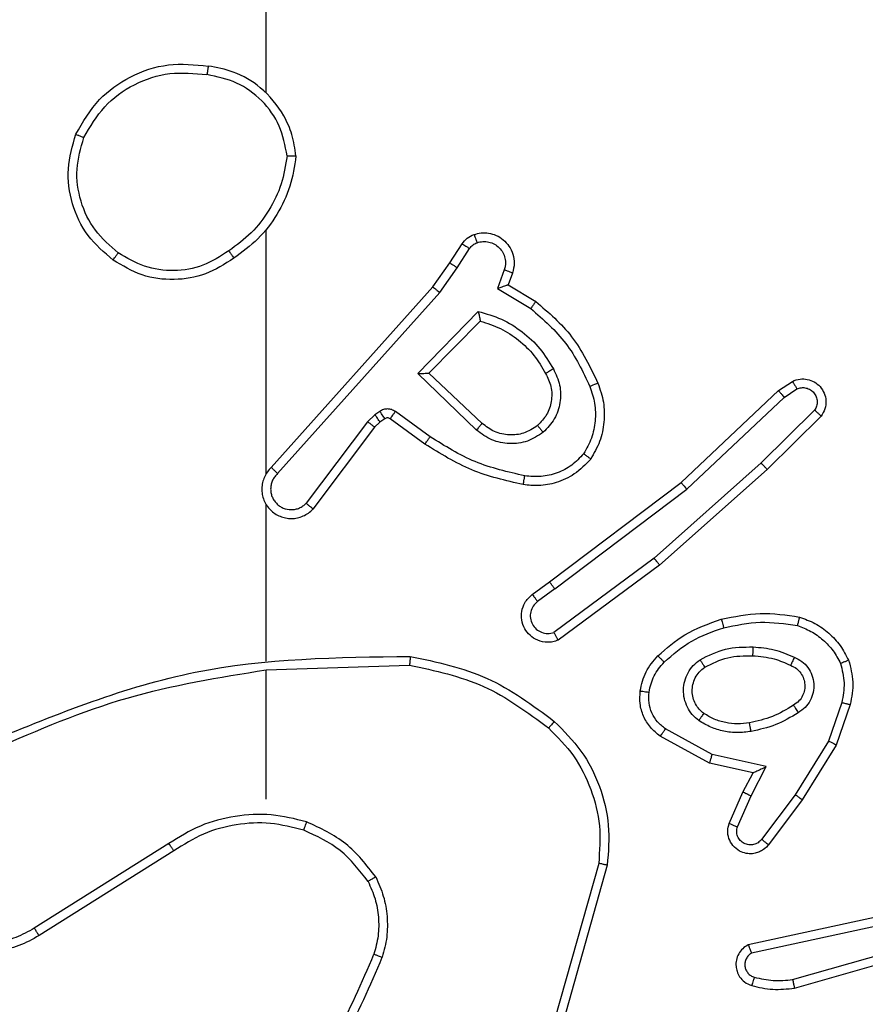
# Model space of a CAD drawing. Units: millimetres. Extents: x 217 to 973, y 635 to 1191.
# Drawn here: x 566 to 568, y 941 to 943 of the extents above; entities that cross this region are included whole.
import ezdxf

# ---------------------------------------------------------------- set-up
doc = ezdxf.new("R2010")
doc.units = ezdxf.units.MM
doc.header["$LTSCALE"] = 50
doc.header["$PDSIZE"] = -1
doc.layers.add('strefa', color=6, linetype='Continuous')
doc.dimstyles.new('ISO-25', dxfattribs={"dimtxt": 2.5, "dimasz": 2.5, "dimexe": 1.25, "dimexo": 0.625, "dimtad": 1, "dimtxsty": 'Standard', "dimcen": 2.5, "dimadec": 0, "dimazin": 0, "dimtfac": 1, "dimtmove": 0, "dimatfit": 3, "dimfxl": 1, "dimarcsym": 0})

# ---------------------------------------------------------------- blocks, each defined once
blk = doc.blocks.new('1416')
at = {"color": 7, "linetype": 'Continuous', "lineweight": 25}
for p, q in [((419.8842, 814.851), (419.7637, 815.271)), ((419.9037, 814.855), (419.783, 815.2755)), ((419.7418, 815.0438), (419.8051, 814.7502)), ((419.7614, 815.0483), (419.8241, 814.7574)), ((419.2601, 814.9818), (419.3519, 814.9498)), ((419.2555, 814.9626), (419.3428, 814.9323)), ((419.3519, 814.9498), (419.4765, 814.873)), ((419.3428, 814.9323), (419.4649, 814.857)), ((418.5924, 814.901), (418.7119, 814.7797)), ((418.6057, 814.9159), (418.7267, 814.7931)), ((418.5632, 814.8318), (418.5439, 814.8607)), ((419.4649, 814.857), (419.5659, 814.7805)), ((419.4765, 814.873), (419.5782, 814.796)), ((418.5477, 814.819), (418.5267, 814.8505)), ((418.7717, 814.6109), (418.5632, 814.8318)), ((418.7566, 814.5978), (418.5477, 814.819)), ((418.7267, 814.7931), (418.9437, 814.5492)), ((419.4008, 814.7912), (419.3735, 814.6684)), ((419.4671, 814.7566), (419.4008, 814.7912)), ((418.7119, 814.7797), (418.9281, 814.5367)), ((419.4147, 814.7612), (419.3928, 814.6627)), ((419.4585, 814.7383), (419.4147, 814.7612)), ((419.5371, 814.7257), (419.4671, 814.7566)), ((419.5298, 814.7069), (419.4585, 814.7383)), ((419.3735, 814.6684), (419.3154, 814.5624)), ((419.3928, 814.6627), (419.3317, 814.5504)), ((418.9978, 814.3112), (418.7717, 814.6109)), ((418.9818, 814.2991), (418.7566, 814.5978)), ((418.9437, 814.5492), (419.114, 814.319)), ((418.9281, 814.5367), (419.0963, 814.3093)), ((419.6245, 814.4303), (419.9797, 814.3305)), ((419.6203, 814.4109), (419.9734, 814.3117)), ((419.0103, 814.2603), (418.9818, 814.2991)), ((418.9978, 814.3112), (419.0263, 814.2722)), ((418.3079, 814.2057), (418.3454, 814.268)), ((418.3163, 814.1814), (418.3617, 814.2569)), ((418.2809, 814.2154), (418.3079, 814.2057)), ((418.274, 814.1967), (418.3163, 814.1814)), ((418.5085, 814.0255), (418.39, 814.1421)), ((418.622, 814.1464), (418.5085, 814.0255)), ((418.2689, 814.09), (418.2254, 814.1179)), ((418.5089, 814.0005), (418.3681, 814.1377)), ((418.6373, 814.1338), (418.5089, 814.0005)), ((418.2579, 814.0734), (418.2149, 814.101)), ((418.3125, 814.0344), (418.2579, 814.0734)), ((418.3248, 814.0501), (418.2689, 814.09)), ((418.7361, 813.6822), (418.3248, 814.0501)), ((418.7221, 813.668), (418.3125, 814.0344)), ((418.6526, 814.0284), (418.5952, 813.9495)), ((418.669, 814.0166), (418.6116, 813.9377)), ((419.1816, 813.6562), (419.1706, 813.9816)), ((418.6114, 813.9255), (418.619, 813.9146)), ((418.619, 813.9146), (418.6306, 813.9025)), ((418.5948, 813.9142), (418.6024, 813.9032)), ((418.6024, 813.9032), (418.6184, 813.8866)), ((418.6306, 813.9025), (418.8164, 813.7623)), ((418.6184, 813.8866), (418.8034, 813.747)), ((417.8723, 813.6561), (416.275, 813.6561)), ((418.7366, 813.6561), (418.1825, 813.6561)), ((419.1613, 813.6561), (418.8058, 813.6561)), ((419.475, 813.6561), (419.1814, 813.6561)), ((419.5919, 813.4468), (419.7842, 813.141)), ((419.5753, 813.4355), (419.7674, 813.1301))]:
    blk.add_line(p, q, dxfattribs=at)
for points, knots in [([(419.1595, 814.9781), (419.1759, 814.9824), (419.2092, 814.9912), (419.243, 814.9849), (419.2601, 814.9818)], [0, 0, 0, 0, 0.495138, 1, 1, 1, 1]), ([(419.0614, 814.8664), (419.0658, 814.8784), (419.0746, 814.9025), (419.0973, 814.9337), (419.1254, 814.9603), (419.1481, 814.9721), (419.1595, 814.9781)], [0, 0, 0, 0, 0.249997, 0.499979, 0.749963, 1, 1, 1, 1]), ([(419.1595, 814.9781), (419.1596, 814.9779), (419.1597, 814.9775), (419.1608, 814.9749), (419.1621, 814.9717), (419.1635, 814.9683), (419.165, 814.9643), (419.1662, 814.9613), (419.1668, 814.9597)], [0, 0, 0, 0, 0.192712, 0.423249, 0.55278, 0.691995, 0.841361, 1, 1, 1, 1]), ([(419.1668, 814.9597), (419.1815, 814.9635), (419.2108, 814.971), (419.2406, 814.9654), (419.2555, 814.9626)], [0, 0, 0, 0, 0.499994, 1, 1, 1, 1]), ([(419.2555, 814.9626), (419.2558, 814.964), (419.2565, 814.9668), (419.2574, 814.9707), (419.2582, 814.9741), (419.2591, 814.9778), (419.2599, 814.981), (419.26, 814.9815), (419.2601, 814.9818)], [0, 0, 0, 0, 0.141201, 0.277649, 0.40964, 0.536561, 0.777195, 1, 1, 1, 1]), ([(419.0807, 814.8617), (419.0846, 814.8722), (419.0926, 814.8932), (419.1126, 814.9205), (419.1371, 814.9439), (419.1569, 814.9545), (419.1668, 814.9597)], [0, 0, 0, 0, 0.249926, 0.499993, 0.750116, 1, 1, 1, 1]), ([(419.3519, 814.9498), (419.3517, 814.9496), (419.3514, 814.949), (419.3493, 814.9451), (419.3463, 814.9392), (419.344, 814.9346), (419.3428, 814.9323)], [0, 0, 0, 0, 0.249987, 0.499866, 0.749545, 1, 1, 1, 1]), ([(418.5267, 814.8505), (418.5245, 814.8563), (418.5204, 814.8671), (418.5215, 814.8846), (418.5273, 814.9004), (418.5382, 814.914), (418.5533, 814.9235), (418.571, 814.9275), (418.5897, 814.9256), (418.6003, 814.9191), (418.6057, 814.9159)], [0, 0, 0, 0, 0.130785, 0.245098, 0.364107, 0.485881, 0.610382, 0.737496, 0.867376, 1, 1, 1, 1]), ([(418.5439, 814.8607), (418.5428, 814.864), (418.5405, 814.8708), (418.5413, 814.8816), (418.5454, 814.8916), (418.5524, 814.8997), (418.5617, 814.9052), (418.5723, 814.9074), (418.5831, 814.9062), (418.5893, 814.9027), (418.5924, 814.901)], [0, 0, 0, 0, 0.1251595, 0.2501274, 0.3749251, 0.5001303, 0.6250034, 0.7500705, 0.875012, 1, 1, 1, 1]), ([(418.6057, 814.9159), (418.6055, 814.9157), (418.6051, 814.9154), (418.6028, 814.9128), (418.6002, 814.9099), (418.5978, 814.9073), (418.5952, 814.9043), (418.5933, 814.9021), (418.5924, 814.901)], [0, 0, 0, 0, 0.226843, 0.46859, 0.595355, 0.726339, 0.861231, 1, 1, 1, 1]), ([(419.1525, 814.8547), (419.1555, 814.8606), (419.1613, 814.8724), (419.1758, 814.8861), (419.1932, 814.8956), (419.2127, 814.8997), (419.2325, 814.8983), (419.2511, 814.8915), (419.2674, 814.8799), (419.2749, 814.8691), (419.2786, 814.8636)], [0, 0, 0, 0, 0.124915, 0.249877, 0.374913, 0.499934, 0.624957, 0.749815, 0.874885, 1, 1, 1, 1]), ([(419.1709, 814.8463), (419.1731, 814.8509), (419.1775, 814.8599), (419.1884, 814.87), (419.201, 814.8765), (419.2141, 814.8791), (419.2273, 814.8784), (419.2403, 814.8741), (419.2528, 814.8658), (419.2586, 814.8572), (419.2616, 814.8528)], [0, 0, 0, 0, 0.133406, 0.261628, 0.384687, 0.502629, 0.612234, 0.730201, 0.859427, 1, 1, 1, 1]), ([(418.5267, 814.8505), (418.5268, 814.8505), (418.5269, 814.8507), (418.5281, 814.8514), (418.5298, 814.8525), (418.5328, 814.8543), (418.5376, 814.8571), (418.5418, 814.8595), (418.5439, 814.8607)], [0, 0, 0, 0, 0.137935, 0.272329, 0.403004, 0.529718, 0.772037, 1, 1, 1, 1]), ([(419.0666, 814.6891), (419.0605, 814.7185), (419.0482, 814.7773), (419.057, 814.8367), (419.0614, 814.8664)], [0, 0, 0, 0, 0.500015, 1, 1, 1, 1]), ([(419.0614, 814.8664), (419.0616, 814.8664), (419.0621, 814.8663), (419.0654, 814.8655), (419.0691, 814.8646), (419.0725, 814.8638), (419.0765, 814.8628), (419.0793, 814.8621), (419.0807, 814.8617)], [0, 0, 0, 0, 0.2218149, 0.4618832, 0.589009, 0.7211738, 0.8583838, 1, 1, 1, 1]), ([(419.0858, 814.6945), (419.08, 814.7222), (419.0685, 814.7777), (419.0766, 814.8337), (419.0807, 814.8617)], [0, 0, 0, 0, 0.5, 1, 1, 1, 1]), ([(419.1293, 814.7611), (419.1306, 814.7774), (419.1332, 814.8098), (419.1461, 814.8398), (419.1525, 814.8547)], [0, 0, 0, 0, 0.499959, 1, 1, 1, 1]), ([(419.1525, 814.8547), (419.1544, 814.8539), (419.1581, 814.8522), (419.1627, 814.8502), (419.1662, 814.8486), (419.169, 814.8474), (419.1707, 814.8465), (419.1708, 814.8464), (419.1709, 814.8463)], [0, 0, 0, 0, 0.198444, 0.375865, 0.532177, 0.667556, 0.875575, 1, 1, 1, 1]), ([(419.2616, 814.8528), (419.2617, 814.8529), (419.2618, 814.853), (419.2634, 814.8541), (419.2659, 814.8558), (419.2692, 814.8578), (419.2735, 814.8605), (419.2768, 814.8625), (419.2786, 814.8636)], [0, 0, 0, 0, 0.124874, 0.332995, 0.468363, 0.624425, 0.801757, 1, 1, 1, 1]), ([(419.2616, 814.8528), (419.271, 814.8373), (419.2899, 814.8062), (419.2974, 814.7707), (419.3012, 814.7529)], [0, 0, 0, 0, 0.499953, 1, 1, 1, 1]), ([(419.2786, 814.8636), (419.2886, 814.847), (419.3086, 814.8137), (419.3168, 814.7757), (419.3209, 814.7567)], [0, 0, 0, 0, 0.500008, 1, 1, 1, 1]), ([(419.4765, 814.873), (419.4763, 814.8728), (419.4759, 814.8723), (419.4732, 814.8687), (419.4694, 814.8634), (419.4664, 814.8592), (419.4649, 814.857)], [0, 0, 0, 0, 0.250135, 0.499985, 0.749892, 1, 1, 1, 1]), ([(419.8842, 814.851), (419.8857, 814.8513), (419.8887, 814.852), (419.8929, 814.8529), (419.8964, 814.8536), (419.9, 814.8544), (419.903, 814.8549), (419.9035, 814.855), (419.9037, 814.855)], [0, 0, 0, 0, 0.152354, 0.296595, 0.43336, 0.562136, 0.796124, 1, 1, 1, 1]), ([(419.8978, 814.7581), (419.9014, 814.7741), (419.9086, 814.8061), (419.9053, 814.8387), (419.9037, 814.855)], [0, 0, 0, 0, 0.500051, 1, 1, 1, 1]), ([(418.5477, 814.819), (418.5478, 814.8192), (418.5481, 814.8195), (418.5504, 814.8215), (418.5532, 814.8238), (418.556, 814.8261), (418.5594, 814.8288), (418.5619, 814.8308), (418.5632, 814.8318)], [0, 0, 0, 0, 0.198356, 0.430714, 0.559728, 0.697816, 0.844443, 1, 1, 1, 1]), ([(419.1493, 814.7599), (419.1508, 814.7767), (419.1534, 814.8067), (419.1655, 814.8342), (419.1709, 814.8463)], [0, 0, 0, 0, 0.558891, 1, 1, 1, 1]), ([(419.8787, 814.7639), (419.8819, 814.7783), (419.8883, 814.807), (419.8856, 814.8363), (419.8842, 814.851)], [0, 0, 0, 0, 0.499974, 1, 1, 1, 1]), ([(418.7267, 814.7931), (418.7265, 814.7929), (418.726, 814.7926), (418.7236, 814.7905), (418.7208, 814.7879), (418.7181, 814.7855), (418.7151, 814.7827), (418.713, 814.7807), (418.7119, 814.7797)], [0, 0, 0, 0, 0.21754, 0.456332, 0.583976, 0.717305, 0.855891, 1, 1, 1, 1]), ([(419.4147, 814.7612), (419.4146, 814.7613), (419.4145, 814.7617), (419.4134, 814.764), (419.4117, 814.7676), (419.4092, 814.773), (419.4056, 814.7809), (419.4026, 814.7874), (419.4008, 814.7912)], [0, 0, 0, 0, 0.101514, 0.214662, 0.344961, 0.49614, 0.698432, 1, 1, 1, 1]), ([(419.5782, 814.796), (419.5788, 814.7956), (419.5842, 814.7914), (419.5909, 814.7833), (419.5964, 814.771), (419.599, 814.7591), (419.5983, 814.7449), (419.5927, 814.7291), (419.5808, 814.7148), (419.5643, 814.7056), (419.5464, 814.7026), (419.5352, 814.7055), (419.5298, 814.7069)], [0, 0, 0, 0, 0.01497, 0.141159, 0.210679, 0.29377, 0.390393, 0.500569, 0.635401, 0.763642, 0.885124, 1, 1, 1, 1]), ([(419.5782, 814.796), (419.5781, 814.796), (419.578, 814.7958), (419.5771, 814.7947), (419.5758, 814.7931), (419.5736, 814.7904), (419.5703, 814.7862), (419.5673, 814.7824), (419.5659, 814.7805)], [0, 0, 0, 0, 0.139683, 0.27544, 0.406663, 0.533859, 0.775045, 1, 1, 1, 1]), ([(419.5659, 814.7805), (419.5686, 814.778), (419.5741, 814.773), (419.5784, 814.7625), (419.5789, 814.7513), (419.5755, 814.7405), (419.5687, 814.7316), (419.5591, 814.7257), (419.548, 814.7232), (419.5408, 814.7249), (419.5371, 814.7257)], [0, 0, 0, 0, 0.125233, 0.250305, 0.375031, 0.500166, 0.624928, 0.750012, 0.874986, 1, 1, 1, 1]), ([(419.8241, 814.7574), (419.8258, 814.7551), (419.8292, 814.7503), (419.8365, 814.7454), (419.8448, 814.7427), (419.8536, 814.7424), (419.8621, 814.7447), (419.8695, 814.7494), (419.8755, 814.7558), (419.8776, 814.7612), (419.8787, 814.7639)], [0, 0, 0, 0, 0.125106, 0.250152, 0.375015, 0.500022, 0.62499, 0.749991, 0.874941, 1, 1, 1, 1]), ([(419.8787, 814.7639), (419.8812, 814.7632), (419.8862, 814.7617), (419.8926, 814.7598), (419.8969, 814.7584), (419.8975, 814.7582), (419.8978, 814.7581)], [0, 0, 0, 0, 0.250052, 0.500016, 0.749895, 1, 1, 1, 1]), ([(419.1584, 814.6409), (419.1489, 814.6598), (419.1299, 814.6976), (419.1295, 814.74), (419.1293, 814.7611)], [0, 0, 0, 0, 0.4999837, 1, 1, 1, 1]), ([(419.1293, 814.7611), (419.131, 814.7611), (419.1344, 814.7609), (419.139, 814.7607), (419.1428, 814.7605), (419.1462, 814.7602), (419.1488, 814.76), (419.1492, 814.76), (419.1493, 814.7599)], [0, 0, 0, 0, 0.169222, 0.326036, 0.469863, 0.60101, 0.825505, 1, 1, 1, 1]), ([(419.1754, 814.6515), (419.1668, 814.6685), (419.1496, 814.7026), (419.1494, 814.7408), (419.1493, 814.7599)], [0, 0, 0, 0, 0.500003, 1, 1, 1, 1]), ([(419.3012, 814.7529), (419.3025, 814.744), (419.305, 814.726), (419.3018, 814.6989), (419.2941, 814.6728), (419.2848, 814.6572), (419.2801, 814.6495)], [0, 0, 0, 0, 0.249948, 0.499949, 0.750019, 1, 1, 1, 1]), ([(419.3209, 814.7567), (419.3223, 814.7464), (419.325, 814.7258), (419.3212, 814.6948), (419.3124, 814.6649), (419.3018, 814.6471), (419.2965, 814.6382)], [0, 0, 0, 0, 0.249939, 0.499995, 0.750072, 1, 1, 1, 1]), ([(419.3209, 814.7567), (419.3183, 814.7562), (419.3132, 814.7552), (419.3067, 814.754), (419.3022, 814.7531), (419.3015, 814.753), (419.3012, 814.7529)], [0, 0, 0, 0, 0.250383, 0.500096, 0.74989, 1, 1, 1, 1]), ([(419.4585, 814.7383), (419.4586, 814.7386), (419.4587, 814.7393), (419.4607, 814.7435), (419.4636, 814.7495), (419.466, 814.7542), (419.4671, 814.7566)], [0, 0, 0, 0, 0.250257, 0.499979, 0.750042, 1, 1, 1, 1]), ([(419.8051, 814.7502), (419.8078, 814.7458), (419.8131, 814.7371), (419.8255, 814.728), (419.8394, 814.7227), (419.8531, 814.7219), (419.8662, 814.7246), (419.8786, 814.7306), (419.8909, 814.7417), (419.8954, 814.7524), (419.8978, 814.7581)], [0, 0, 0, 0, 0.128853, 0.254929, 0.378209, 0.500344, 0.595332, 0.710288, 0.845236, 1, 1, 1, 1]), ([(419.8051, 814.7502), (419.8053, 814.7504), (419.8058, 814.7506), (419.8092, 814.7518), (419.8129, 814.7532), (419.8163, 814.7545), (419.8201, 814.7559), (419.8228, 814.7569), (419.8241, 814.7574)], [0, 0, 0, 0, 0.228563, 0.470507, 0.597151, 0.727886, 0.862145, 1, 1, 1, 1]), ([(419.5298, 814.7069), (419.5298, 814.7071), (419.53, 814.7076), (419.5313, 814.7109), (419.5327, 814.7145), (419.5341, 814.7179), (419.5356, 814.7217), (419.5366, 814.7243), (419.5371, 814.7257)], [0, 0, 0, 0, 0.227759, 0.469828, 0.596747, 0.727472, 0.861856, 1, 1, 1, 1]), ([(419.0666, 814.6891), (419.0669, 814.6892), (419.0674, 814.6894), (419.0718, 814.6907), (419.0782, 814.6925), (419.0833, 814.6938), (419.0858, 814.6945)], [0, 0, 0, 0, 0.250225, 0.500077, 0.749963, 1, 1, 1, 1]), ([(419.1496, 814.5452), (419.1324, 814.5648), (419.0952, 814.6071), (419.0766, 814.6604), (419.0666, 814.6891)], [0, 0, 0, 0, 0.462935, 1, 1, 1, 1]), ([(419.1638, 814.5594), (419.1464, 814.5794), (419.1117, 814.6194), (419.0944, 814.6695), (419.0858, 814.6945)], [0, 0, 0, 0, 0.500044, 1, 1, 1, 1]), ([(419.3928, 814.6627), (419.3925, 814.6628), (419.3921, 814.663), (419.3891, 814.6639), (419.3855, 814.6649), (419.382, 814.666), (419.3779, 814.6672), (419.375, 814.668), (419.3735, 814.6684)], [0, 0, 0, 0, 0.207777, 0.443201, 0.57161, 0.707453, 0.850013, 1, 1, 1, 1]), ([(419.1584, 814.6409), (419.1607, 814.6423), (419.1651, 814.6451), (419.1707, 814.6486), (419.1746, 814.651), (419.1751, 814.6513), (419.1754, 814.6515)], [0, 0, 0, 0, 0.250329, 0.499999, 0.74986, 1, 1, 1, 1]), ([(419.2965, 814.6382), (419.2921, 814.633), (419.2834, 814.6226), (419.2661, 814.6116), (419.247, 814.6046), (419.2267, 814.6026), (419.2065, 814.6054), (419.1876, 814.6131), (419.1708, 814.6249), (419.1626, 814.6356), (419.1584, 814.6409)], [0, 0, 0, 0, 0.125007, 0.250061, 0.375005, 0.49989, 0.62501, 0.750074, 0.875049, 1, 1, 1, 1]), ([(419.2801, 814.6495), (419.2771, 814.6458), (419.271, 814.6384), (419.2588, 814.6302), (419.2449, 814.6246), (419.2297, 814.6225), (419.2141, 814.6241), (419.1992, 814.6295), (419.1855, 814.6385), (419.1788, 814.6471), (419.1754, 814.6515)], [0, 0, 0, 0, 0.115926, 0.234458, 0.355523, 0.479257, 0.605536, 0.73446, 0.865877, 1, 1, 1, 1]), ([(419.2965, 814.6382), (419.2943, 814.6397), (419.2901, 814.6427), (419.2847, 814.6465), (419.281, 814.649), (419.2804, 814.6493), (419.2801, 814.6495)], [0, 0, 0, 0, 0.250307, 0.499897, 0.749773, 1, 1, 1, 1]), ([(418.7566, 814.5978), (418.7567, 814.5979), (418.757, 814.5982), (418.7592, 814.6002), (418.762, 814.6026), (418.7648, 814.605), (418.7681, 814.6078), (418.7705, 814.6099), (418.7717, 814.6109)], [0, 0, 0, 0, 0.198551, 0.430869, 0.560203, 0.698213, 0.844916, 1, 1, 1, 1]), ([(419.3154, 814.5624), (419.3104, 814.5561), (419.3004, 814.5434), (419.2795, 814.5308), (419.2561, 814.5237), (419.24, 814.5246), (419.2319, 814.5251)], [0, 0, 0, 0, 0.250008, 0.500027, 0.749886, 1, 1, 1, 1]), ([(419.3317, 814.5504), (419.3314, 814.5506), (419.331, 814.551), (419.3281, 814.5531), (419.3249, 814.5555), (419.322, 814.5576), (419.3188, 814.5599), (419.3166, 814.5616), (419.3154, 814.5624)], [0, 0, 0, 0, 0.236026, 0.480756, 0.606842, 0.735692, 0.866754, 1, 1, 1, 1]), ([(418.9437, 814.5492), (418.9435, 814.5491), (418.9432, 814.5488), (418.9409, 814.547), (418.938, 814.5447), (418.9351, 814.5424), (418.9318, 814.5397), (418.9293, 814.5378), (418.9281, 814.5367)], [0, 0, 0, 0, 0.1985778, 0.4308738, 0.5601247, 0.6981513, 0.844815, 1, 1, 1, 1]), ([(419.1496, 814.5452), (419.1498, 814.5454), (419.1503, 814.5459), (419.1535, 814.5491), (419.1582, 814.5539), (419.162, 814.5576), (419.1638, 814.5594)], [0, 0, 0, 0, 0.250081, 0.499861, 0.749749, 1, 1, 1, 1]), ([(419.2292, 814.5051), (419.2143, 814.5084), (419.1844, 814.5151), (419.1612, 814.5352), (419.1496, 814.5452)], [0, 0, 0, 0, 0.5, 1, 1, 1, 1]), ([(419.2319, 814.5251), (419.2191, 814.5279), (419.1936, 814.5337), (419.1737, 814.5508), (419.1638, 814.5594)], [0, 0, 0, 0, 0.500081, 1, 1, 1, 1]), ([(419.3317, 814.5504), (419.3253, 814.5426), (419.3127, 814.5269), (419.2867, 814.5117), (419.2583, 814.5033), (419.2389, 814.5045), (419.2292, 814.5051)], [0, 0, 0, 0, 0.255763, 0.507701, 0.755808, 1, 1, 1, 1]), ([(419.2292, 814.5051), (419.2293, 814.5054), (419.2293, 814.506), (419.23, 814.5106), (419.2308, 814.5172), (419.2316, 814.5224), (419.2319, 814.5251)], [0, 0, 0, 0, 0.2502542, 0.5000815, 0.7498128, 1, 1, 1, 1]), ([(419.2981, 814.3102), (419.3196, 814.3316), (419.3625, 814.3746), (419.4446, 814.4156), (419.5338, 814.4376), (419.5943, 814.4328), (419.6245, 814.4303)], [0, 0, 0, 0, 0.249982, 0.499997, 0.749999, 1, 1, 1, 1]), ([(419.6245, 814.4303), (419.6245, 814.4301), (419.6244, 814.4297), (419.6238, 814.4268), (419.623, 814.4232), (419.6222, 814.4197), (419.6213, 814.4155), (419.6207, 814.4125), (419.6203, 814.4109)], [0, 0, 0, 0, 0.201805, 0.435195, 0.56422, 0.701405, 0.846556, 1, 1, 1, 1]), ([(418.3454, 814.268), (418.3705, 814.2972), (418.4223, 814.3574), (418.4941, 814.3916), (418.531, 814.4093)], [0, 0, 0, 0, 0.4853854, 1, 1, 1, 1]), ([(418.531, 814.4093), (418.5452, 814.4141), (418.5738, 814.4238), (418.6193, 814.4243), (418.6639, 814.4151), (418.69, 814.4002), (418.7031, 814.3927)], [0, 0, 0, 0, 0.249971, 0.500024, 0.749999, 1, 1, 1, 1]), ([(418.531, 814.4093), (418.5311, 814.409), (418.5312, 814.4084), (418.5329, 814.4042), (418.5353, 814.3981), (418.5373, 814.3933), (418.5383, 814.3909)], [0, 0, 0, 0, 0.250126, 0.499949, 0.749538, 1, 1, 1, 1]), ([(419.3132, 814.2972), (419.3335, 814.3173), (419.374, 814.3574), (419.4514, 814.3955), (419.535, 814.417), (419.5919, 814.4129), (419.6203, 814.4109)], [0, 0, 0, 0, 0.249878, 0.499999, 0.750124, 1, 1, 1, 1]), ([(418.3617, 814.2569), (418.3865, 814.2854), (418.4361, 814.3423), (418.5042, 814.3747), (418.5383, 814.3909)], [0, 0, 0, 0, 0.499982, 1, 1, 1, 1]), ([(418.5383, 814.3909), (418.5509, 814.3951), (418.5762, 814.4037), (418.6166, 814.404), (418.6561, 814.3962), (418.6794, 814.3832), (418.6911, 814.3767)], [0, 0, 0, 0, 0.249898, 0.499998, 0.750117, 1, 1, 1, 1]), ([(418.7031, 814.3927), (418.7029, 814.3925), (418.7026, 814.3921), (418.7005, 814.3894), (418.6982, 814.3863), (418.696, 814.3834), (418.6936, 814.3802), (418.6919, 814.3779), (418.6911, 814.3767)], [0, 0, 0, 0, 0.227216, 0.469056, 0.595722, 0.72656, 0.861418, 1, 1, 1, 1]), ([(418.7031, 814.3927), (418.7153, 814.381), (418.7384, 814.3587), (418.7573, 814.3166), (418.7649, 814.2766), (418.7623, 814.2514), (418.761, 814.2397)], [0, 0, 0, 0, 0.294191, 0.559002, 0.794289, 1, 1, 1, 1]), ([(418.6911, 814.3767), (418.7001, 814.3681), (418.7182, 814.3509), (418.7356, 814.3173), (418.7446, 814.2805), (418.7423, 814.2556), (418.7411, 814.2432)], [0, 0, 0, 0, 0.250005, 0.499967, 0.749955, 1, 1, 1, 1]), ([(418.4987, 814.308), (418.5107, 814.3136), (418.5346, 814.325), (418.5751, 814.3252), (418.6135, 814.3126), (418.6327, 814.2943), (418.6424, 814.2851)], [0, 0, 0, 0, 0.249932, 0.499899, 0.749642, 1, 1, 1, 1]), ([(419.114, 814.319), (419.1154, 814.315), (419.1182, 814.3072), (419.1194, 814.2912), (419.1157, 814.2726), (419.1042, 814.2548), (419.0881, 814.2419), (419.0689, 814.2353), (419.0479, 814.2354), (419.0312, 814.2415), (419.0185, 814.2504), (419.0131, 814.2569), (419.0103, 814.2603)], [0, 0, 0, 0, 0.072729, 0.142596, 0.273145, 0.392238, 0.499887, 0.623549, 0.735146, 0.854911, 0.924353, 1, 1, 1, 1]), ([(419.114, 814.319), (419.114, 814.319), (419.1138, 814.3189), (419.1126, 814.3183), (419.1109, 814.3173), (419.1079, 814.3156), (419.103, 814.3129), (419.0985, 814.3105), (419.0963, 814.3093)], [0, 0, 0, 0, 0.132102, 0.262272, 0.390358, 0.516102, 0.761632, 1, 1, 1, 1]), ([(418.3681, 814.1377), (418.3732, 814.1555), (418.3835, 814.191), (418.4133, 814.2383), (418.4511, 814.2793), (418.4828, 814.2984), (418.4987, 814.308)], [0, 0, 0, 0, 0.249906, 0.500002, 0.750111, 1, 1, 1, 1]), ([(418.4987, 814.308), (418.4996, 814.3063), (418.5014, 814.3031), (418.5038, 814.299), (418.5057, 814.2957), (418.5074, 814.2928), (418.5085, 814.2908), (418.5087, 814.2905), (418.5087, 814.2904)], [0, 0, 0, 0, 0.180236, 0.344657, 0.493245, 0.62613, 0.844302, 1, 1, 1, 1]), ([(418.5087, 814.2904), (418.5184, 814.2952), (418.5384, 814.305), (418.5718, 814.305), (418.6036, 814.2946), (418.6192, 814.2797), (418.6271, 814.2722)], [0, 0, 0, 0, 0.246777, 0.507861, 0.749915, 1, 1, 1, 1]), ([(418.9978, 814.3112), (418.9957, 814.3096), (418.9915, 814.3065), (418.9862, 814.3025), (418.9825, 814.2997), (418.9821, 814.2993), (418.9818, 814.2991)], [0, 0, 0, 0, 0.250239, 0.499853, 0.749841, 1, 1, 1, 1]), ([(419.0263, 814.2722), (419.0296, 814.2686), (419.036, 814.2615), (419.0496, 814.2559), (419.064, 814.2552), (419.0779, 814.2596), (419.0893, 814.2686), (419.0968, 814.281), (419.0998, 814.2954), (419.0975, 814.3047), (419.0963, 814.3093)], [0, 0, 0, 0, 0.12506, 0.250058, 0.375061, 0.500049, 0.625049, 0.749956, 0.874943, 1, 1, 1, 1]), ([(419.1507, 813.9834), (419.1634, 814.0432), (419.1887, 814.1629), (419.2616, 814.2611), (419.2981, 814.3102)], [0, 0, 0, 0, 0.4999753, 1, 1, 1, 1]), ([(419.1706, 813.9816), (419.183, 814.0393), (419.2077, 814.1548), (419.278, 814.2498), (419.3132, 814.2972)], [0, 0, 0, 0, 0.5000102, 1, 1, 1, 1]), ([(419.2981, 814.3102), (419.2984, 814.3099), (419.299, 814.3095), (419.303, 814.306), (419.308, 814.3017), (419.3114, 814.2987), (419.3132, 814.2972)], [0, 0, 0, 0, 0.279846, 0.559067, 0.779506, 1, 1, 1, 1]), ([(418.39, 814.1421), (418.395, 814.1577), (418.4051, 814.1888), (418.4322, 814.23), (418.4665, 814.2655), (418.4947, 814.2821), (418.5087, 814.2904)], [0, 0, 0, 0, 0.249969, 0.499987, 0.750014, 1, 1, 1, 1]), ([(418.6271, 814.2722), (418.6337, 814.2619), (418.6462, 814.2424), (418.65, 814.2075), (418.6431, 814.1737), (418.629, 814.1554), (418.622, 814.1464)], [0, 0, 0, 0, 0.265192, 0.499942, 0.752689, 1, 1, 1, 1]), ([(418.6271, 814.2722), (418.6274, 814.2724), (418.6278, 814.2728), (418.6313, 814.2758), (418.6364, 814.2801), (418.6404, 814.2834), (418.6424, 814.2851)], [0, 0, 0, 0, 0.250229, 0.499911, 0.750137, 1, 1, 1, 1]), ([(418.6424, 814.2851), (418.6499, 814.2735), (418.665, 814.2503), (418.6703, 814.2084), (418.662, 814.1671), (418.6456, 814.1449), (418.6373, 814.1338)], [0, 0, 0, 0, 0.250322, 0.500069, 0.750033, 1, 1, 1, 1]), ([(419.0103, 814.2603), (419.0105, 814.2605), (419.011, 814.2609), (419.0147, 814.2636), (419.02, 814.2676), (419.0242, 814.2707), (419.0263, 814.2722)], [0, 0, 0, 0, 0.250194, 0.499747, 0.7496, 1, 1, 1, 1]), ([(418.3454, 814.268), (418.3456, 814.2678), (418.3459, 814.2676), (418.3485, 814.2659), (418.3515, 814.2638), (418.3545, 814.2618), (418.3579, 814.2595), (418.3604, 814.2578), (418.3617, 814.2569)], [0, 0, 0, 0, 0.206653, 0.441817, 0.570244, 0.706075, 0.849309, 1, 1, 1, 1]), ([(418.7411, 814.2432), (418.7324, 814.2049), (418.7149, 814.1283), (418.6734, 814.0617), (418.6526, 814.0284)], [0, 0, 0, 0, 0.500003, 1, 1, 1, 1]), ([(418.761, 814.2397), (418.752, 814.1999), (418.7339, 814.1204), (418.6906, 814.0512), (418.669, 814.0166)], [0, 0, 0, 0, 0.500226, 1, 1, 1, 1]), ([(418.761, 814.2397), (418.7607, 814.2398), (418.7601, 814.2399), (418.7555, 814.2407), (418.7489, 814.2419), (418.7437, 814.2428), (418.7411, 814.2432)], [0, 0, 0, 0, 0.250104, 0.499744, 0.749834, 1, 1, 1, 1]), ([(418.1935, 814.1282), (418.1921, 814.1334), (418.1892, 814.1442), (418.1899, 814.1614), (418.1949, 814.1788), (418.2049, 814.1949), (418.2195, 814.2083), (418.2381, 814.2172), (418.2596, 814.2206), (418.2737, 814.2172), (418.2809, 814.2154)], [0, 0, 0, 0, 0.1058741, 0.2172567, 0.3341249, 0.4564472, 0.584118, 0.7173427, 0.8559815, 1, 1, 1, 1]), ([(418.2809, 814.2154), (418.2808, 814.2151), (418.2805, 814.2145), (418.2789, 814.2103), (418.2766, 814.2041), (418.2748, 814.1991), (418.274, 814.1967)], [0, 0, 0, 0, 0.25022, 0.499991, 0.749682, 1, 1, 1, 1]), ([(418.3079, 814.2057), (418.3079, 814.2056), (418.308, 814.2053), (418.3085, 814.2036), (418.3094, 814.2011), (418.3108, 814.197), (418.313, 814.1904), (418.3151, 814.1848), (418.3163, 814.1814)], [0, 0, 0, 0, 0.111311, 0.229971, 0.358137, 0.497958, 0.702902, 1, 1, 1, 1]), ([(418.2121, 814.1348), (418.211, 814.1392), (418.2088, 814.148), (418.2101, 814.1617), (418.215, 814.1745), (418.2233, 814.1855), (418.2342, 814.1938), (418.247, 814.1987), (418.259, 814.1997), (418.268, 814.1985), (418.2724, 814.1972), (418.274, 814.1967)], [0, 0, 0, 0, 0.124814, 0.249691, 0.3746, 0.499702, 0.625313, 0.749739, 0.874644, 0.953514, 1, 1, 1, 1]), ([(418.3681, 814.1377), (418.37, 814.1381), (418.3735, 814.1388), (418.3787, 814.1398), (418.3829, 814.1408), (418.3862, 814.1414), (418.3884, 814.1418), (418.3897, 814.1421), (418.3899, 814.1421), (418.39, 814.1421)], [0, 0, 0, 0, 0.17769, 0.320157, 0.501393, 0.636805, 0.764507, 0.885346, 1, 1, 1, 1]), ([(418.6373, 814.1338), (418.636, 814.1349), (418.6334, 814.137), (418.6299, 814.1398), (418.6271, 814.1421), (418.6244, 814.1444), (418.6224, 814.146), (418.6221, 814.1463), (418.622, 814.1464)], [0, 0, 0, 0, 0.165506, 0.319617, 0.461885, 0.592643, 0.819129, 1, 1, 1, 1]), ([(418.1935, 814.1282), (418.1938, 814.1283), (418.1944, 814.1285), (418.1986, 814.1301), (418.2048, 814.1322), (418.2097, 814.1339), (418.2121, 814.1348)], [0, 0, 0, 0, 0.250164, 0.500152, 0.749885, 1, 1, 1, 1]), ([(418.2149, 814.101), (418.2102, 814.1046), (418.2008, 814.1119), (418.1959, 814.1227), (418.1935, 814.1282)], [0, 0, 0, 0, 0.4997378, 1, 1, 1, 1]), ([(418.2254, 814.1179), (418.2225, 814.1202), (418.2167, 814.1247), (418.2136, 814.1314), (418.2121, 814.1348)], [0, 0, 0, 0, 0.500107, 1, 1, 1, 1]), ([(418.2149, 814.101), (418.215, 814.1014), (418.2154, 814.102), (418.2182, 814.1066), (418.2217, 814.1121), (418.2241, 814.116), (418.2254, 814.1179)], [0, 0, 0, 0, 0.279836, 0.559221, 0.779585, 1, 1, 1, 1]), ([(418.2579, 814.0734), (418.258, 814.0736), (418.2583, 814.074), (418.26, 814.0767), (418.2621, 814.0799), (418.2641, 814.0829), (418.2664, 814.0863), (418.268, 814.0888), (418.2689, 814.09)], [0, 0, 0, 0, 0.216611, 0.454961, 0.582808, 0.716252, 0.855614, 1, 1, 1, 1]), ([(418.3125, 814.0344), (418.3126, 814.0346), (418.3129, 814.0349), (418.3147, 814.0373), (418.3169, 814.0402), (418.3191, 814.043), (418.3218, 814.0464), (418.3238, 814.0489), (418.3248, 814.0501)], [0, 0, 0, 0, 0.198433, 0.430947, 0.560024, 0.698001, 0.844603, 1, 1, 1, 1]), ([(418.669, 814.0166), (418.6688, 814.0168), (418.6682, 814.0172), (418.6645, 814.0198), (418.659, 814.0238), (418.6547, 814.0268), (418.6526, 814.0284)], [0, 0, 0, 0, 0.250212, 0.500035, 0.750104, 1, 1, 1, 1]), ([(418.5089, 814.0005), (418.5088, 814.0041), (418.5087, 814.01), (418.5085, 814.0168), (418.5085, 814.0208), (418.5084, 814.0235), (418.5084, 814.0251), (418.5085, 814.0254), (418.5085, 814.0255)], [0, 0, 0, 0, 0.308339, 0.501624, 0.641377, 0.769753, 0.888545, 1, 1, 1, 1]), ([(419.1507, 813.9834), (419.1509, 813.9834), (419.1514, 813.9834), (419.1544, 813.9831), (419.1581, 813.9828), (419.1617, 813.9824), (419.166, 813.982), (419.169, 813.9818), (419.1706, 813.9816)], [0, 0, 0, 0, 0.204963, 0.439375, 0.567986, 0.704616, 0.848699, 1, 1, 1, 1]), ([(419.3426, 813.0315), (419.2807, 813.1841), (419.1568, 813.4894), (419.1527, 813.8187), (419.1507, 813.9834)], [0, 0, 0, 0, 0.499999, 1, 1, 1, 1]), ([(418.5952, 813.9495), (418.5936, 813.9468), (418.5904, 813.9414), (418.589, 813.9319), (418.5902, 813.9224), (418.5933, 813.9169), (418.5948, 813.9142)], [0, 0, 0, 0, 0.2499252, 0.4997739, 0.7496326, 1, 1, 1, 1]), ([(418.6116, 813.9377), (418.6113, 813.9379), (418.6106, 813.9384), (418.6063, 813.9415), (418.6009, 813.9454), (418.5971, 813.9481), (418.5952, 813.9495)], [0, 0, 0, 0, 0.2799836, 0.5591836, 0.7794355, 1, 1, 1, 1]), ([(418.6116, 813.9377), (418.6111, 813.9368), (418.61, 813.935), (418.6094, 813.9318), (418.6098, 813.9285), (418.6109, 813.9265), (418.6114, 813.9255)], [0, 0, 0, 0, 0.236767, 0.482996, 0.737151, 1, 1, 1, 1]), ([(418.6114, 813.9255), (418.6111, 813.9253), (418.6104, 813.9249), (418.606, 813.9219), (418.6005, 813.9181), (418.5967, 813.9155), (418.5948, 813.9142)], [0, 0, 0, 0, 0.279846, 0.559108, 0.779481, 1, 1, 1, 1]), ([(418.619, 813.9146), (418.6187, 813.9144), (418.618, 813.914), (418.6136, 813.9109), (418.6081, 813.9072), (418.6043, 813.9045), (418.6024, 813.9032)], [0, 0, 0, 0, 0.279853, 0.559123, 0.779689, 1, 1, 1, 1]), ([(419.6512, 813.905), (419.6655, 813.9113), (419.6941, 813.9241), (419.7406, 813.9318), (419.7877, 813.9318), (419.818, 813.9239), (419.8331, 813.9199)], [0, 0, 0, 0, 0.249971, 0.500022, 0.750105, 1, 1, 1, 1]), ([(419.8265, 813.901), (419.8265, 813.9011), (419.8266, 813.9015), (419.8276, 813.904), (419.8287, 813.9073), (419.83, 813.9108), (419.8315, 813.9151), (419.8326, 813.9183), (419.8331, 813.9199)], [0, 0, 0, 0, 0.18131, 0.407945, 0.538684, 0.680658, 0.834685, 1, 1, 1, 1]), ([(420.1923, 813.7083), (420.137, 813.7513), (420.0264, 813.8373), (419.8976, 813.8924), (419.8331, 813.9199)], [0, 0, 0, 0, 0.499999, 1, 1, 1, 1]), ([(418.6306, 813.9025), (418.6304, 813.9022), (418.6299, 813.9016), (418.6266, 813.8974), (418.6226, 813.8921), (418.6198, 813.8884), (418.6184, 813.8866)], [0, 0, 0, 0, 0.279835, 0.559105, 0.779442, 1, 1, 1, 1]), ([(419.6512, 813.905), (419.624, 813.8839), (419.5696, 813.8418), (419.5407, 813.7794), (419.5262, 813.7482)], [0, 0, 0, 0, 0.499999, 1, 1, 1, 1]), ([(419.6512, 813.905), (419.6521, 813.9034), (419.6538, 813.9005), (419.6561, 813.8966), (419.6579, 813.8934), (419.6597, 813.8903), (419.661, 813.8881), (419.6612, 813.8878), (419.6613, 813.8876)], [0, 0, 0, 0, 0.167243, 0.322603, 0.465742, 0.596673, 0.822176, 1, 1, 1, 1]), ([(419.6613, 813.8876), (419.6743, 813.8934), (419.7002, 813.905), (419.7424, 813.9121), (419.7852, 813.9119), (419.8127, 813.9046), (419.8265, 813.901)], [0, 0, 0, 0, 0.250047, 0.500013, 0.750003, 1, 1, 1, 1]), ([(420.1792, 813.6931), (420.1255, 813.7349), (420.0169, 813.8195), (419.8904, 813.8736), (419.8265, 813.901)], [0, 0, 0, 0, 0.494656, 1, 1, 1, 1]), ([(419.6613, 813.8876), (419.636, 813.868), (419.5854, 813.8288), (419.5585, 813.7707), (419.5451, 813.7416)], [0, 0, 0, 0, 0.500058, 1, 1, 1, 1]), ([(418.7221, 813.668), (418.7253, 813.6649), (418.7318, 813.6586), (418.7436, 813.652), (418.7564, 813.6477), (418.7698, 813.646), (418.7833, 813.6471), (418.7963, 813.6509), (418.8082, 813.6571), (418.822, 813.6684), (418.8321, 813.6835), (418.8371, 813.7005), (418.8384, 813.7139), (418.8369, 813.7274), (418.8326, 813.7403), (418.8259, 813.7524), (418.8196, 813.759), (418.8164, 813.7623)], [0, 0, 0, 0, 0.062563, 0.125057, 0.187627, 0.250134, 0.31266, 0.37516, 0.437699, 0.500199, 0.622249, 0.68418, 0.746542, 0.809253, 0.87244, 0.936007, 1, 1, 1, 1]), ([(418.8164, 813.7623), (418.8163, 813.7622), (418.8162, 813.7621), (418.8151, 813.7608), (418.8127, 813.758), (418.8084, 813.7528), (418.805, 813.7489), (418.8034, 813.747)], [0, 0, 0, 0, 0.128689, 0.256575, 0.5078, 0.755677, 1, 1, 1, 1]), ([(418.7361, 813.6822), (418.7383, 813.68), (418.7428, 813.6755), (418.7509, 813.6707), (418.7598, 813.6675), (418.7692, 813.6662), (418.7787, 813.6668), (418.7878, 813.6692), (418.7963, 813.6734), (418.8037, 813.6793), (418.8098, 813.6865), (418.8159, 813.6975), (418.8184, 813.7102), (418.8172, 813.7227), (418.8143, 813.7317), (418.8098, 813.74), (418.8055, 813.7446), (418.8034, 813.747)], [0, 0, 0, 0, 0.062538, 0.125103, 0.187576, 0.25015, 0.312695, 0.375135, 0.437713, 0.500313, 0.562829, 0.625306, 0.749789, 0.812293, 0.874784, 0.937415, 1, 1, 1, 1]), ([(419.5262, 813.7482), (419.5195, 813.7215), (419.5062, 813.6683), (419.5111, 813.5856), (419.5318, 813.5054), (419.5608, 813.4588), (419.5753, 813.4355)], [0, 0, 0, 0, 0.249923, 0.499984, 0.750057, 1, 1, 1, 1]), ([(419.5451, 813.7416), (419.5448, 813.7418), (419.5442, 813.742), (419.5399, 813.7435), (419.5336, 813.7456), (419.5287, 813.7473), (419.5262, 813.7482)], [0, 0, 0, 0, 0.25026, 0.500023, 0.749697, 1, 1, 1, 1]), ([(419.5451, 813.7416), (419.5387, 813.7165), (419.526, 813.6663), (419.5302, 813.5881), (419.5504, 813.5125), (419.578, 813.4687), (419.5919, 813.4468)], [0, 0, 0, 0, 0.250002, 0.499986, 0.749986, 1, 1, 1, 1]), ([(418.0155, 813.7239), (417.9991, 813.7216), (417.9674, 813.717), (417.9122, 813.6927), (417.86, 813.649), (417.8228, 813.5868), (417.8149, 813.5442), (417.8114, 813.5249)], [0, 0, 0, 0, 0.160478, 0.310867, 0.580427, 0.810168, 1, 1, 1, 1]), ([(418.0151, 813.7039), (418.0151, 813.7054), (418.0151, 813.7083), (418.0151, 813.7125), (418.0151, 813.7161), (418.0152, 813.7199), (418.0153, 813.7232), (418.0154, 813.7237), (418.0155, 813.7239)], [0, 0, 0, 0, 0.143762, 0.282397, 0.415346, 0.542942, 0.781692, 1, 1, 1, 1]), ([(418.0155, 813.7239), (418.0387, 813.7204), (418.0851, 813.7133), (418.149, 813.6827), (418.2057, 813.64), (418.2333, 813.6021), (418.2472, 813.5831)], [0, 0, 0, 0, 0.249972, 0.499975, 0.749994, 1, 1, 1, 1]), ([(418.0151, 813.7039), (417.9919, 813.6995), (417.9457, 813.6907), (417.8876, 813.6487), (417.8452, 813.591), (417.8356, 813.545), (417.8308, 813.5219)], [0, 0, 0, 0, 0.25027, 0.500074, 0.750043, 1, 1, 1, 1]), ([(418.0151, 813.7039), (418.0366, 813.7004), (418.0798, 813.6933), (418.1391, 813.6642), (418.1919, 813.6245), (418.2177, 813.5892), (418.2306, 813.5715)], [0, 0, 0, 0, 0.2499055, 0.5000172, 0.7500924, 1, 1, 1, 1]), ([(418.7221, 813.668), (418.7223, 813.6682), (418.7226, 813.6686), (418.7249, 813.6709), (418.7276, 813.6736), (418.7301, 813.6762), (418.733, 813.6791), (418.7351, 813.6812), (418.7361, 813.6822)], [0, 0, 0, 0, 0.219686, 0.459067, 0.586629, 0.719473, 0.857441, 1, 1, 1, 1]), ([(419.3604, 813.04), (419.3178, 813.139), (419.2326, 813.3369), (419.1984, 813.5497), (419.1814, 813.6561)], [0, 0, 0, 0, 0.499996, 1, 1, 1, 1]), ([(418.2306, 813.5715), (418.2318, 813.5724), (418.2343, 813.5741), (418.2377, 813.5765), (418.2407, 813.5786), (418.2438, 813.5808), (418.2466, 813.5827), (418.247, 813.583), (418.2472, 813.5831)], [0, 0, 0, 0, 0.145117, 0.28473, 0.418354, 0.546134, 0.784162, 1, 1, 1, 1]), ([(418.2472, 813.5831), (418.2606, 813.5622), (418.2872, 813.5208), (418.2991, 813.4469), (418.2898, 813.3727), (418.2644, 813.3302), (418.2517, 813.309)], [0, 0, 0, 0, 0.251995, 0.498538, 0.748889, 1, 1, 1, 1]), ([(418.2306, 813.5715), (418.2429, 813.5525), (418.2674, 813.5146), (418.2786, 813.4469), (418.2697, 813.3788), (418.2467, 813.34), (418.2352, 813.3206)], [0, 0, 0, 0, 0.250207, 0.50006, 0.750015, 1, 1, 1, 1]), ([(417.9662, 813.2243), (417.9384, 813.2405), (417.8855, 813.2713), (417.8319, 813.3471), (417.8025, 813.4337), (417.8084, 813.4946), (417.8114, 813.5249)], [0, 0, 0, 0, 0.26275, 0.499971, 0.750424, 1, 1, 1, 1]), ([(417.8114, 813.5249), (417.8116, 813.5249), (417.8121, 813.5248), (417.8153, 813.5243), (417.819, 813.5237), (417.8225, 813.5232), (417.8265, 813.5226), (417.8293, 813.5221), (417.8308, 813.5219)], [0, 0, 0, 0, 0.218982, 0.458065, 0.585767, 0.718395, 0.856899, 1, 1, 1, 1]), ([(417.9737, 813.2427), (417.9491, 813.2569), (417.9001, 813.2853), (417.8498, 813.3555), (417.8226, 813.4373), (417.8281, 813.4937), (417.8308, 813.5219)], [0, 0, 0, 0, 0.250241, 0.500061, 0.750052, 1, 1, 1, 1]), ([(419.5919, 813.4468), (419.5917, 813.4467), (419.5914, 813.4464), (419.589, 813.4448), (419.586, 813.4427), (419.5829, 813.4407), (419.5793, 813.4382), (419.5767, 813.4365), (419.5753, 813.4355)], [0, 0, 0, 0, 0.195099, 0.426381, 0.555978, 0.69477, 0.842927, 1, 1, 1, 1]), ([(418.2352, 813.3206), (418.2191, 813.3019), (418.1868, 813.2647), (418.1191, 813.2326), (418.0448, 813.2221), (417.9974, 813.2358), (417.9737, 813.2427)], [0, 0, 0, 0, 0.2499504, 0.4999008, 0.749725, 1, 1, 1, 1]), ([(418.2517, 813.309), (418.2514, 813.3091), (418.2509, 813.3095), (418.2471, 813.3121), (418.2416, 813.316), (418.2373, 813.319), (418.2352, 813.3206)], [0, 0, 0, 0, 0.250133, 0.49993, 0.74985, 1, 1, 1, 1]), ([(418.2517, 813.309), (418.2342, 813.2885), (418.1991, 813.2477), (418.1248, 813.2131), (418.0437, 813.2017), (417.992, 813.2168), (417.9662, 813.2243)], [0, 0, 0, 0, 0.250002, 0.499984, 0.750003, 1, 1, 1, 1]), ([(417.9662, 813.2243), (417.9663, 813.2246), (417.9664, 813.2251), (417.9676, 813.2281), (417.969, 813.2315), (417.9704, 813.2348), (417.972, 813.2386), (417.9731, 813.2413), (417.9737, 813.2427)], [0, 0, 0, 0, 0.216362, 0.45484, 0.582444, 0.715733, 0.855107, 1, 1, 1, 1]), ([(419.7842, 813.141), (419.7926, 813.126), (419.8093, 813.096), (419.821, 813.0454), (419.8221, 812.9938), (419.8118, 812.9438), (419.7911, 812.8975), (419.7609, 812.8564), (419.7213, 812.8221), (419.676, 812.7982), (419.6277, 812.7848), (419.5785, 812.7817), (419.5278, 812.7895), (419.4667, 812.8135), (419.4163, 812.8554), (419.3768, 812.9141), (419.3666, 812.9526), (419.3604, 812.9759)], [0, 0, 0, 0, 0.062539, 0.125088, 0.187627, 0.250174, 0.310215, 0.371899, 0.435271, 0.500303, 0.557565, 0.617261, 0.67939, 0.74396, 0.855304, 0.912912, 1, 1, 1, 1]), ([(419.7842, 813.141), (419.784, 813.1408), (419.7834, 813.1404), (419.7796, 813.138), (419.774, 813.1344), (419.7696, 813.1315), (419.7674, 813.1301)], [0, 0, 0, 0, 0.250138, 0.499931, 0.749745, 1, 1, 1, 1]), ([(419.7674, 813.1301), (419.775, 813.1164), (419.7903, 813.089), (419.8011, 813.0428), (419.8021, 812.9956), (419.7926, 812.9493), (419.7732, 812.9062), (419.7447, 812.8685), (419.7087, 812.8378), (419.6668, 812.816), (419.6212, 812.8037), (419.5739, 812.8019), (419.5275, 812.8104), (419.484, 812.829), (419.4457, 812.8567), (419.4145, 812.892), (419.3911, 812.9334), (419.3838, 812.9639), (419.3801, 812.9791)], [0, 0, 0, 0, 0.062508, 0.125015, 0.187506, 0.250017, 0.312503, 0.375014, 0.437504, 0.500015, 0.56251, 0.625004, 0.687511, 0.749989, 0.812501, 0.87499, 0.937496, 1, 1, 1, 1])]:
    blk.add_open_spline(points, degree=3, knots=knots, dxfattribs=at)
blk = doc.blocks.new('*D20')
at = {"layer": 'Defpoints', "color": 0}
for p in [(257.3571, 1119.584), (257.3571, 870.9408), (972.7829, 839.0691)]:
    blk.add_point(p, dxfattribs=at)
at = {"layer": 'strefa', "color": 0, "lineweight": -2}
for p, q in [((257.3571, 875.9408), (257.3571, 1124.584)), ((972.7829, 844.0691), (972.7829, 1124.584)), ((955.0029, 1119.584), (275.1371, 1119.584))]:
    blk.add_line(p, q, dxfattribs=at)
at = {"layer": 'strefa', "color": 0}
for points in [[(275.1371, 1122.5474), (275.1371, 1116.6207), (257.3571, 1119.584)], [(955.0029, 1116.6207), (955.0029, 1122.5474), (972.7829, 1119.584)]]:
    blk.add_solid(points, dxfattribs=at)
at = {"layer": 'strefa', "color": 0, "insert": (615.07, 1132.204), "char_height": 10, "attachment_point": 5}
blk.add_mtext('715', dxfattribs=at)
blk = doc.blocks.new('*D21')
at = {"layer": 'Defpoints', "color": 0}
for p in [(603.2359, 1099.9249), (236.0631, 634.8249), (603.2359, 634.8249)]:
    blk.add_point(p, dxfattribs=at)
at = {"layer": 'strefa', "color": 0, "lineweight": -2}
for p, q in [((598.2359, 1099.9249), (231.0631, 1099.9249)), ((236.0631, 1082.1449), (236.0631, 652.6049)), ((598.2359, 634.8249), (231.0631, 634.8249))]:
    blk.add_line(p, q, dxfattribs=at)
at = {"layer": 'strefa', "color": 0}
for points in [[(239.0264, 1082.1449), (233.0998, 1082.1449), (236.0631, 1099.9249)], [(233.0998, 652.6049), (239.0264, 652.6049), (236.0631, 634.8249)]]:
    blk.add_solid(points, dxfattribs=at)
at = {"layer": 'strefa', "color": 0, "insert": (223.4431, 867.3749), "char_height": 10, "attachment_point": 5, "rotation": 90}
blk.add_mtext('465', dxfattribs=at)
blk = doc.blocks.new('*D22')
at = {"layer": 'Defpoints', "color": 0}
for p in [(822.7829, 975.6963), (407.3571, 870.9408), (822.7829, 841.2482)]:
    blk.add_point(p, dxfattribs=at)
at = {"layer": 'strefa', "color": 0, "lineweight": -2}
for p, q in [((407.3571, 875.9408), (407.3571, 980.6963)), ((822.7829, 846.2482), (822.7829, 980.6963)), ((425.1371, 975.6963), (805.0029, 975.6963))]:
    blk.add_line(p, q, dxfattribs=at)
at = {"layer": 'strefa', "color": 0}
for points in [[(425.1371, 978.6596), (425.1371, 972.7329), (407.3571, 975.6963)], [(805.0029, 972.7329), (805.0029, 978.6596), (822.7829, 975.6963)]]:
    blk.add_solid(points, dxfattribs=at)
at = {"layer": 'strefa', "color": 0, "insert": (615.07, 988.3163), "char_height": 10, "attachment_point": 5}
blk.add_mtext('415', dxfattribs=at)

msp = doc.modelspace()

# ---------------------------------------------------------------- block references
at = {"rotation": 269.9999999999999}
msp.add_blockref('1416', (-247.4202, 1360.8499), dxfattribs=at)

# ---------------------------------------------------------------- dimensions: what is measured, and where the dimension line sits
at = {"layer": 'strefa', "color": 0}
for base, p1, p2, picture, middle in [((257.3571, 1119.584), (972.7829, 839.0691), (257.3571, 870.9408), '*D20', (615.07, 1132.204)), ((822.7829, 975.6963), (407.3571, 870.9408), (822.7829, 841.2482), '*D22', (615.07, 988.3163))]:
    dim = msp.add_linear_dim(base=base, p1=p1, p2=p2, dimstyle='ISO-25', override={"dimtxt": 10, "dimasz": 17.78, "dimexe": 5, "dimexo": 5, "dimgap": 7.62, "dimdec": 0, "dimlfac": 1, "dimzin": 1, "dimadec": 2, "dimtzin": 1}, dxfattribs=at)
    dim.commit()
    dim.dimension.update_dxf_attribs({"geometry": picture, "text_midpoint": middle})
dim = msp.add_linear_dim(base=(236.0631, 634.8249), p1=(603.2359, 1099.9249), p2=(603.2359, 634.8249), angle=90, dimstyle='ISO-25', override={"dimtxt": 10, "dimasz": 17.78, "dimexe": 5, "dimexo": 5, "dimgap": 7.62, "dimdec": 0, "dimlfac": 1, "dimzin": 1, "dimadec": 2, "dimtzin": 1}, dxfattribs=at)
dim.commit()
dim.dimension.update_dxf_attribs({"geometry": '*D21', "text_midpoint": (223.4431, 867.3749)})

doc.saveas('drawing.dxf')
